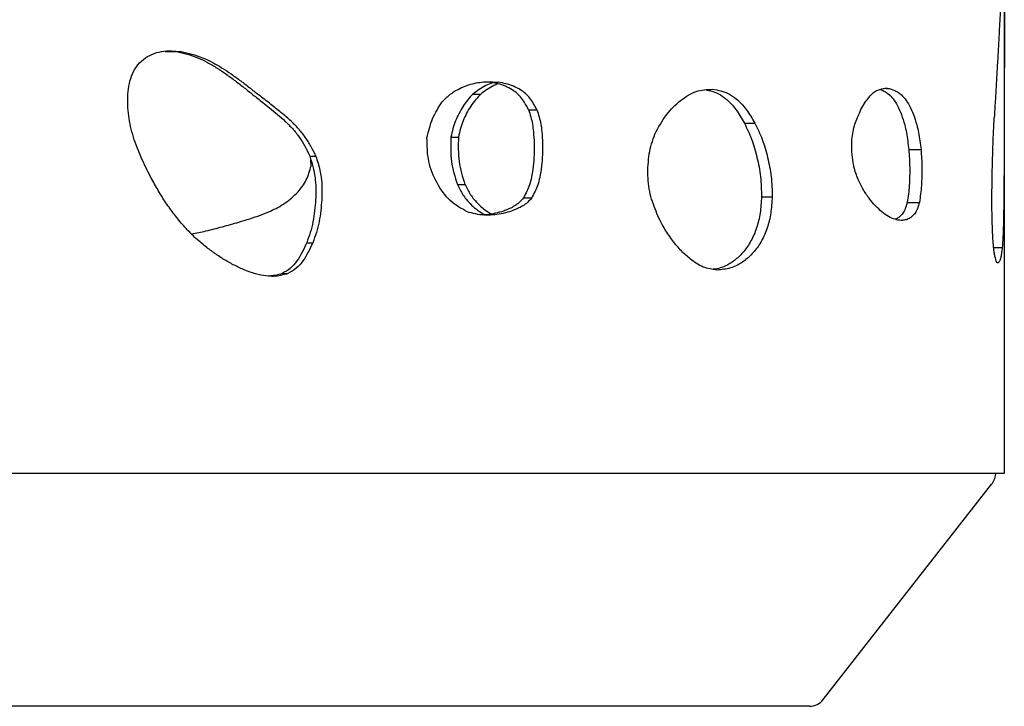
# Model space of a CAD drawing. Units: millimetres. Extents: x -514597 to -500827, y -148697 to -134875.
# Drawn here: x -508130 to -508016, y -139218 to -139139 of the extents above; entities that cross this region are included whole.
import ezdxf

# ---------------------------------------------------------------- set-up
doc = ezdxf.new("R2010")
doc.units = ezdxf.units.MM
doc.header["$LTSCALE"] = 100
doc.linetypes.add('SLD-SOLIDO', pattern=[0])

msp = doc.modelspace()

# ---------------------------------------------------------------- linework, layer by layer
at = {"color": 7, "linetype": 'SLD-SOLIDO'}
for p, q in [((-508016.33, -139140.01), (-508016.33, -139115.54)), ((-508016.33, -139190.93), (-508016.33, -139140.01)), ((-508113.31, -139142.22), (-508111.99, -139142.22)), ((-508111.99, -139142.22), (-508111.44, -139142.22)), ((-508075.73, -139145.77), (-508074.81, -139145.77)), ((-508030, -139146.49), (-508029.63, -139146.49)), ((-508077.73, -139147.14), (-508076.83, -139147.14)), ((-508071.3, -139148.95), (-508070.34, -139148.95)), ((-508046.36, -139150.51), (-508045.15, -139150.51)), ((-508080.27, -139152.11), (-508079.4, -139152.11)), ((-508033.94, -139153.87), (-508033.95, -139152.38)), ((-508027.37, -139153.56), (-508025.96, -139153.56)), ((-508096.59, -139154.3), (-508095.88, -139154.3)), ((-508096.44, -139155.42), (-508096.45, -139154.76)), ((-508079.52, -139157.6), (-508078.65, -139157.6)), ((-508071.89, -139159.13), (-508070.93, -139159.13)), ((-508044.39, -139159.02), (-508043.16, -139159.02)), ((-508027.55, -139159.65), (-508026.15, -139159.65)), ((-508096.94, -139164.32), (-508096.24, -139164.32)), ((-508017.57, -139164.88), (-508016.57, -139164.88)), ((-508099.78, -139167.87), (-508099.1, -139167.87)), ((-508310.19, -139190.93), (-508016.33, -139190.93)), ((-508037.26, -139217.12), (-508017.76, -139192.16)), ((-508038.83, -139217.89), (-508293.83, -139217.89))]:
    msp.add_line(p, q, dxfattribs=at)
for centre, start, end in [((-508019.33, -139190.93), 322, 0), ((-508038.83, -139215.89), 270, 322)]:
    msp.add_arc(centre, 2, start, end, dxfattribs=at)
for points, knots in [([(-508016.34, -139135.34), (-508016.34, -139135.72), (-508016.33, -139136.48), (-508016.33, -139137.67), (-508016.33, -139139.08), (-508016.33, -139140.69), (-508016.33, -139142.38), (-508016.33, -139143.94), (-508016.34, -139145.36), (-508016.34, -139146.77), (-508016.34, -139148.18), (-508016.34, -139149.14), (-508016.34, -139149.64)], [0, 0, 0, 0, 0.083862, 0.1656511, 0.2499557, 0.374948, 0.4999476, 0.5987147, 0.7000723, 0.7980582, 0.8933337, 1, 1, 1, 1]), ([(-508016.77, -139136.96), (-508016.8, -139137.54), (-508016.86, -139138.69), (-508016.96, -139140.49), (-508017.06, -139142.35), (-508017.17, -139144.23), (-508017.28, -139146.09), (-508017.38, -139147.96), (-508017.46, -139149.22), (-508017.49, -139149.86)], [0, 0, 0, 0, 0.142312, 0.282486, 0.428377, 0.577487, 0.717917, 0.856079, 1, 1, 1, 1]), ([(-508117.62, -139147.44), (-508117.54, -139146.63), (-508117.42, -139145.4), (-508116.66, -139143.97), (-508115.84, -139143.09), (-508114.83, -139142.5), (-508113.35, -139142.06), (-508112.2, -139142.16), (-508111.44, -139142.22)], [0, 0, 0, 0, 0.249572, 0.374674, 0.499702, 0.624811, 0.749967, 1, 1, 1, 1]), ([(-508111.99, -139142.22), (-508111.58, -139142.31), (-508110.75, -139142.5), (-508109.54, -139142.9), (-508108.39, -139143.47), (-508107.3, -139144.11), (-508106.23, -139144.83), (-508105.19, -139145.6), (-508104.15, -139146.4), (-508103.48, -139146.94), (-508103.15, -139147.21)], [0, 0, 0, 0, 0.12479, 0.249584, 0.372459, 0.499502, 0.617806, 0.749685, 0.874834, 1, 1, 1, 1]), ([(-508111.44, -139142.22), (-508111.02, -139142.31), (-508110.19, -139142.5), (-508108.97, -139142.9), (-508107.8, -139143.47), (-508106.71, -139144.11), (-508105.62, -139144.83), (-508104.57, -139145.6), (-508103.52, -139146.4), (-508102.85, -139146.94), (-508102.51, -139147.21)], [0, 0, 0, 0, 0.1250087, 0.2499711, 0.372918, 0.4999576, 0.6182041, 0.7499734, 0.8749861, 1, 1, 1, 1]), ([(-508081.28, -139148.03), (-508081.13, -139147.87), (-508080.82, -139147.57), (-508080.35, -139147.15), (-508079.76, -139146.74), (-508079.04, -139146.38), (-508078.22, -139146.06), (-508077.37, -139145.83), (-508076.52, -139145.72), (-508075.66, -139145.72), (-508075.1, -139145.75), (-508074.81, -139145.77)], [0, 0, 0, 0, 0.084995, 0.167577, 0.250033, 0.375012, 0.50001, 0.625, 0.749982, 0.874987, 1, 1, 1, 1]), ([(-508075.45, -139145.83), (-508075.71, -139145.93), (-508076.24, -139146.13), (-508077, -139146.6), (-508077.48, -139146.96), (-508077.73, -139147.14)], [0, 0, 0, 0, 0.328825, 0.664269, 1, 1, 1, 1]), ([(-508074.84, -139145.95), (-508075, -139146.02), (-508075.43, -139146.18), (-508076.09, -139146.6), (-508076.59, -139146.96), (-508076.83, -139147.14)], [0, 0, 0, 0, 0.230546, 0.615226, 1, 1, 1, 1]), ([(-508071.3, -139148.95), (-508071.42, -139148.72), (-508071.67, -139148.25), (-508072.23, -139147.38), (-508073.03, -139146.7), (-508073.98, -139146.2), (-508074.84, -139145.93), (-508075.43, -139145.82), (-508075.73, -139145.77)], [0, 0, 0, 0, 0.125629, 0.251078, 0.500655, 0.665589, 0.830477, 1, 1, 1, 1]), ([(-508070.34, -139148.95), (-508070.47, -139148.72), (-508070.71, -139148.25), (-508071.28, -139147.37), (-508072.09, -139146.7), (-508073.05, -139146.2), (-508073.92, -139145.93), (-508074.51, -139145.82), (-508074.81, -139145.77)], [0, 0, 0, 0, 0.125129, 0.250203, 0.49966, 0.664827, 0.830072, 1, 1, 1, 1]), ([(-508056.71, -139151.76), (-508056.29, -139150.98), (-508055.45, -139149.42), (-508053.77, -139147.81), (-508051.95, -139146.66), (-508050.69, -139146.61), (-508050.06, -139146.58)], [0, 0, 0, 0, 0.25008, 0.500072, 0.749954, 1, 1, 1, 1]), ([(-508050.74, -139146.68), (-508050.58, -139146.7), (-508050.11, -139146.78), (-508049.34, -139147.07), (-508048.56, -139147.6), (-508047.89, -139148.24), (-508047.34, -139148.92), (-508046.84, -139149.69), (-508046.52, -139150.23), (-508046.36, -139150.51)], [0, 0, 0, 0, 0.092051, 0.270153, 0.452569, 0.588672, 0.726017, 0.862964, 1, 1, 1, 1]), ([(-508050.06, -139146.58), (-508049.73, -139146.63), (-508049.09, -139146.73), (-508048.16, -139147.07), (-508047.37, -139147.6), (-508046.7, -139148.24), (-508046.14, -139148.92), (-508045.63, -139149.69), (-508045.31, -139150.23), (-508045.15, -139150.51)], [0, 0, 0, 0, 0.169628, 0.332873, 0.499917, 0.62442, 0.74993, 0.874957, 1, 1, 1, 1]), ([(-508033.95, -139152.38), (-508033.9, -139152.07), (-508033.82, -139151.45), (-508033.6, -139150.59), (-508033.32, -139149.84), (-508032.97, -139149.07), (-508032.57, -139148.3), (-508032.07, -139147.63), (-508031.73, -139147.25), (-508031.56, -139147.05)], [0, 0, 0, 0, 0.1250533, 0.249938, 0.3749491, 0.499985, 0.6666715, 0.8299844, 1, 1, 1, 1]), ([(-508031.56, -139147.05), (-508031.4, -139146.93), (-508031.08, -139146.7), (-508030.59, -139146.55), (-508030.11, -139146.45), (-508029.79, -139146.47), (-508029.63, -139146.49)], [0, 0, 0, 0, 0.249948, 0.499948, 0.749947, 1, 1, 1, 1]), ([(-508030.7, -139146.59), (-508030.65, -139146.61), (-508030.47, -139146.68), (-508030.15, -139146.82), (-508029.48, -139147.25), (-508028.81, -139148.13), (-508028.21, -139149.48), (-508027.87, -139150.54), (-508027.64, -139151.58), (-508027.49, -139152.56), (-508027.41, -139153.22), (-508027.37, -139153.56)], [0, 0, 0, 0, 0.027669, 0.115365, 0.202666, 0.467091, 0.599958, 0.733021, 0.821059, 0.909177, 1, 1, 1, 1]), ([(-508029.63, -139146.49), (-508029.48, -139146.54), (-508029.2, -139146.64), (-508028.78, -139146.82), (-508028.1, -139147.25), (-508027.43, -139148.13), (-508026.82, -139149.48), (-508026.48, -139150.54), (-508026.24, -139151.58), (-508026.09, -139152.55), (-508026, -139153.22), (-508025.96, -139153.56)], [0, 0, 0, 0, 0.084989, 0.167835, 0.250282, 0.499672, 0.624723, 0.749751, 0.832346, 0.914927, 1, 1, 1, 1]), ([(-508114.83, -139156.98), (-508115.02, -139156.61), (-508115.4, -139155.86), (-508115.94, -139154.74), (-508116.44, -139153.59), (-508116.87, -139152.41), (-508117.22, -139151.2), (-508117.49, -139149.97), (-508117.6, -139148.71), (-508117.62, -139147.87), (-508117.62, -139147.44)], [0, 0, 0, 0, 0.125014, 0.250024, 0.37503, 0.50003, 0.625027, 0.750014, 0.874988, 1, 1, 1, 1]), ([(-508103.15, -139147.21), (-508102.77, -139147.51), (-508102.13, -139148.01), (-508101.19, -139148.76), (-508100.3, -139149.47), (-508099.4, -139150.28), (-508098.55, -139151.15), (-508097.77, -139152.1), (-508097.12, -139153.16), (-508096.77, -139153.92), (-508096.59, -139154.3)], [0, 0, 0, 0, 0.147734, 0.250595, 0.37586, 0.501, 0.626249, 0.750566, 0.874681, 1, 1, 1, 1]), ([(-508095.88, -139154.3), (-508096.06, -139153.92), (-508096.43, -139153.16), (-508097.09, -139152.09), (-508097.87, -139151.14), (-508098.81, -139150.18), (-508099.89, -139149.26), (-508101.16, -139148.26), (-508102.03, -139147.58), (-508102.51, -139147.21)], [0, 0, 0, 0, 0.125016, 0.249968, 0.374952, 0.499952, 0.661133, 0.813653, 1, 1, 1, 1]), ([(-508083.04, -139152.2), (-508082.86, -139151.44), (-508082.5, -139149.91), (-508081.69, -139148.66), (-508081.28, -139148.03)], [0, 0, 0, 0, 0.499227, 1, 1, 1, 1]), ([(-508077.73, -139147.14), (-508077.94, -139147.35), (-508078.34, -139147.78), (-508078.88, -139148.53), (-508079.34, -139149.34), (-508079.76, -139150.2), (-508080.06, -139151.13), (-508080.2, -139151.78), (-508080.27, -139152.11)], [0, 0, 0, 0, 0.168193, 0.330429, 0.499271, 0.66607, 0.82968, 1, 1, 1, 1]), ([(-508076.83, -139147.14), (-508077.04, -139147.35), (-508077.45, -139147.78), (-508077.99, -139148.53), (-508078.47, -139149.34), (-508078.88, -139150.2), (-508079.18, -139151.13), (-508079.33, -139151.78), (-508079.4, -139152.11)], [0, 0, 0, 0, 0.168634, 0.3311065, 0.5000145, 0.6667263, 0.8300667, 1, 1, 1, 1]), ([(-508071.3, -139148.95), (-508071.21, -139149.22), (-508071.03, -139149.76), (-508070.84, -139150.61), (-508070.67, -139152.07), (-508070.62, -139153.71), (-508070.76, -139155.47), (-508070.92, -139156.64), (-508071.18, -139157.61), (-508071.5, -139158.39), (-508071.76, -139158.88), (-508071.89, -139159.13)], [0, 0, 0, 0, 0.08397, 0.165974, 0.250085, 0.500069, 0.625189, 0.750255, 0.833585, 0.914982, 1, 1, 1, 1]), ([(-508070.34, -139148.95), (-508070.25, -139149.22), (-508070.07, -139149.76), (-508069.87, -139150.61), (-508069.7, -139152.07), (-508069.65, -139153.71), (-508069.8, -139155.47), (-508069.96, -139156.64), (-508070.22, -139157.61), (-508070.54, -139158.39), (-508070.8, -139158.88), (-508070.93, -139159.13)], [0, 0, 0, 0, 0.084028, 0.166031, 0.250097, 0.499883, 0.624915, 0.74993, 0.833284, 0.914794, 1, 1, 1, 1]), ([(-508046.36, -139150.51), (-508046.22, -139150.8), (-508045.92, -139151.4), (-508045.52, -139152.35), (-508045.19, -139153.38), (-508044.9, -139154.44), (-508044.67, -139155.54), (-508044.49, -139156.68), (-508044.41, -139157.85), (-508044.4, -139158.63), (-508044.39, -139159.02)], [0, 0, 0, 0, 0.12473, 0.249514, 0.374421, 0.499418, 0.624483, 0.749603, 0.874767, 1, 1, 1, 1]), ([(-508045.15, -139150.51), (-508045, -139150.8), (-508044.7, -139151.4), (-508044.3, -139152.35), (-508043.96, -139153.38), (-508043.68, -139154.44), (-508043.44, -139155.54), (-508043.26, -139156.68), (-508043.18, -139157.85), (-508043.16, -139158.63), (-508043.16, -139159.02)], [0, 0, 0, 0, 0.125024, 0.250015, 0.375017, 0.500022, 0.625022, 0.750009, 0.87498, 1, 1, 1, 1]), ([(-508017.47, -139165.69), (-508017.49, -139165.53), (-508017.53, -139165.21), (-508017.59, -139164.7), (-508017.65, -139164.02), (-508017.69, -139163.15), (-508017.74, -139161.8), (-508017.77, -139160.05), (-508017.76, -139158.12), (-508017.73, -139156.33), (-508017.69, -139154.67), (-508017.64, -139153.02), (-508017.57, -139151.4), (-508017.52, -139150.39), (-508017.49, -139149.86)], [0, 0, 0, 0, 0.042466, 0.083873, 0.12504, 0.18754, 0.250046, 0.374958, 0.499935, 0.596113, 0.697338, 0.80305, 0.898998, 1, 1, 1, 1]), ([(-508016.34, -139149.64), (-508016.34, -139150.23), (-508016.35, -139151.37), (-508016.35, -139153.06), (-508016.36, -139154.69), (-508016.37, -139156.33), (-508016.38, -139157.87), (-508016.39, -139159.3), (-508016.41, -139160.6), (-508016.43, -139161.76), (-508016.46, -139162.74), (-508016.49, -139163.57), (-508016.52, -139164.25), (-508016.56, -139164.67), (-508016.57, -139164.88)], [0, 0, 0, 0, 0.106676, 0.203326, 0.304124, 0.401565, 0.500043, 0.585506, 0.668007, 0.750028, 0.816837, 0.875009, 0.937493, 1, 1, 1, 1]), ([(-508078.4, -139160.74), (-508079.08, -139160.36), (-508080.45, -139159.6), (-508081.95, -139157.47), (-508082.99, -139154.97), (-508083.02, -139153.13), (-508083.04, -139152.2)], [0, 0, 0, 0, 0.250022, 0.500011, 0.749801, 1, 1, 1, 1]), ([(-508080.27, -139152.11), (-508080.3, -139153.05), (-508080.36, -139154.95), (-508079.8, -139156.71), (-508079.52, -139157.6)], [0, 0, 0, 0, 0.499807, 1, 1, 1, 1]), ([(-508079.4, -139152.11), (-508079.43, -139153.05), (-508079.49, -139154.95), (-508078.93, -139156.71), (-508078.65, -139157.6)], [0, 0, 0, 0, 0.499585, 1, 1, 1, 1]), ([(-508057.18, -139158.99), (-508057.26, -139158.58), (-508057.43, -139157.79), (-508057.54, -139156.54), (-508057.5, -139155.29), (-508057.38, -139154.06), (-508057.1, -139152.87), (-508056.84, -139152.13), (-508056.71, -139151.76)], [0, 0, 0, 0, 0.1677382, 0.3325352, 0.5000245, 0.668522, 0.8307062, 1, 1, 1, 1]), ([(-508028.77, -139161.67), (-508029.02, -139161.59), (-508029.52, -139161.42), (-508030.28, -139160.93), (-508031.04, -139160.26), (-508031.79, -139159.43), (-508032.51, -139158.42), (-508033.16, -139157.19), (-508033.6, -139156.06), (-508033.79, -139155.1), (-508033.88, -139154.49), (-508033.92, -139154.08), (-508033.94, -139153.87)], [0, 0, 0, 0, 0.12507, 0.250091, 0.375144, 0.500184, 0.630216, 0.750164, 0.874902, 0.916055, 0.957501, 1, 1, 1, 1]), ([(-508027.37, -139153.56), (-508027.34, -139153.91), (-508027.29, -139154.58), (-508027.26, -139155.62), (-508027.27, -139156.66), (-508027.31, -139157.69), (-508027.4, -139158.7), (-508027.5, -139159.33), (-508027.55, -139159.65)], [0, 0, 0, 0, 0.168937, 0.331242, 0.500194, 0.667865, 0.830357, 1, 1, 1, 1]), ([(-508025.96, -139153.56), (-508025.94, -139153.91), (-508025.88, -139154.58), (-508025.86, -139155.62), (-508025.87, -139156.66), (-508025.9, -139157.69), (-508026, -139158.7), (-508026.1, -139159.33), (-508026.15, -139159.65)], [0, 0, 0, 0, 0.1689202, 0.3311633, 0.5000393, 0.667657, 0.8301886, 1, 1, 1, 1]), ([(-508096.59, -139154.3), (-508096.46, -139154.71), (-508096.21, -139155.51), (-508095.95, -139156.74), (-508095.87, -139158.02), (-508095.9, -139159.31), (-508096.01, -139160.62), (-508096.2, -139161.89), (-508096.51, -139163.13), (-508096.79, -139163.93), (-508096.94, -139164.32)], [0, 0, 0, 0, 0.124958, 0.249907, 0.365975, 0.500024, 0.62509, 0.750124, 0.875072, 1, 1, 1, 1]), ([(-508095.88, -139154.3), (-508095.8, -139154.58), (-508095.63, -139155.12), (-508095.4, -139155.94), (-508095.23, -139156.88), (-508095.16, -139158.02), (-508095.19, -139159.31), (-508095.3, -139160.62), (-508095.49, -139161.89), (-508095.8, -139163.13), (-508096.09, -139163.93), (-508096.24, -139164.32)], [0, 0, 0, 0, 0.084999, 0.167507, 0.250025, 0.366034, 0.500006, 0.625011, 0.75001, 0.874981, 1, 1, 1, 1]), ([(-508097.94, -139158.45), (-508097.59, -139158.01), (-508096.89, -139157.12), (-508096.59, -139155.99), (-508096.44, -139155.42)], [0, 0, 0, 0, 0.500337, 1, 1, 1, 1]), ([(-508108.63, -139164.77), (-508109.05, -139164.41), (-508109.89, -139163.71), (-508111.04, -139162.52), (-508112.1, -139161.24), (-508113.1, -139159.89), (-508114, -139158.46), (-508114.55, -139157.48), (-508114.83, -139156.98)], [0, 0, 0, 0, 0.168494, 0.331208, 0.499983, 0.666637, 0.829974, 1, 1, 1, 1]), ([(-508104.77, -139161.93), (-508104.36, -139161.8), (-508103.52, -139161.55), (-508102.3, -139161.14), (-508101.22, -139160.7), (-508100.26, -139160.25), (-508099.42, -139159.74), (-508098.66, -139159.12), (-508098.18, -139158.67), (-508097.94, -139158.45)], [0, 0, 0, 0, 0.169977, 0.338015, 0.500675, 0.625718, 0.75083, 0.875288, 1, 1, 1, 1]), ([(-508079.52, -139157.6), (-508079.42, -139157.8), (-508079.22, -139158.2), (-508078.9, -139158.77), (-508078.46, -139159.37), (-508077.89, -139159.97), (-508077.17, -139160.6), (-508076.64, -139160.93), (-508076.35, -139161.1)], [0, 0, 0, 0, 0.1325299, 0.2611873, 0.3894915, 0.583746, 0.7778279, 1, 1, 1, 1]), ([(-508078.65, -139157.6), (-508078.54, -139157.8), (-508078.34, -139158.2), (-508078.01, -139158.77), (-508077.57, -139159.37), (-508076.99, -139159.97), (-508076.32, -139160.57), (-508075.83, -139160.86), (-508075.6, -139161)], [0, 0, 0, 0, 0.137804, 0.271652, 0.405272, 0.607834, 0.810431, 1, 1, 1, 1]), ([(-508070.93, -139159.13), (-508071.09, -139159.31), (-508071.41, -139159.67), (-508071.97, -139160.08), (-508072.97, -139160.58), (-508074.14, -139160.95), (-508075.44, -139161.12), (-508076.43, -139161.15), (-508077.42, -139161.01), (-508078.07, -139160.83), (-508078.4, -139160.74)], [0, 0, 0, 0, 0.083489, 0.165714, 0.250101, 0.499842, 0.624892, 0.749926, 0.874934, 1, 1, 1, 1]), ([(-508071.89, -139159.13), (-508072.05, -139159.31), (-508072.36, -139159.67), (-508072.92, -139160.08), (-508073.9, -139160.59), (-508075.06, -139160.93), (-508076.09, -139161.1), (-508076.48, -139161.1), (-508076.55, -139161.1)], [0, 0, 0, 0, 0.12872, 0.255307, 0.385074, 0.768792, 0.960836, 1, 1, 1, 1]), ([(-508049.53, -139167.47), (-508049.8, -139167.44), (-508050.33, -139167.37), (-508051.12, -139167.15), (-508052.01, -139166.67), (-508053, -139165.92), (-508054.04, -139164.87), (-508055, -139163.63), (-508055.78, -139162.41), (-508056.37, -139161.23), (-508056.79, -139160.13), (-508057.05, -139159.37), (-508057.18, -139158.99)], [0, 0, 0, 0, 0.084936, 0.166578, 0.250019, 0.37499, 0.499966, 0.624958, 0.749945, 0.83279, 0.915047, 1, 1, 1, 1]), ([(-508044.39, -139159.02), (-508044.41, -139159.33), (-508044.45, -139159.96), (-508044.57, -139161.19), (-508044.92, -139162.65), (-508045.58, -139164.14), (-508046.41, -139165.36), (-508047.37, -139166.3), (-508048.3, -139166.92), (-508049.16, -139167.25), (-508049.69, -139167.36), (-508049.98, -139167.39), (-508050.02, -139167.4)], [0, 0, 0, 0, 0.067904, 0.135788, 0.270991, 0.406084, 0.540941, 0.675632, 0.810169, 0.899038, 0.987767, 1, 1, 1, 1]), ([(-508043.16, -139159.02), (-508043.18, -139159.33), (-508043.22, -139159.96), (-508043.34, -139161.19), (-508043.69, -139162.65), (-508044.36, -139164.14), (-508045.2, -139165.36), (-508046.17, -139166.3), (-508047.11, -139166.92), (-508047.97, -139167.25), (-508048.74, -139167.4), (-508049.26, -139167.45), (-508049.53, -139167.47)], [0, 0, 0, 0, 0.062566, 0.125126, 0.249867, 0.37478, 0.499737, 0.624755, 0.749782, 0.832436, 0.914991, 1, 1, 1, 1]), ([(-508027.55, -139159.65), (-508027.59, -139159.78), (-508027.66, -139160.02), (-508027.77, -139160.37), (-508027.9, -139160.67), (-508028.1, -139160.99), (-508028.36, -139161.27), (-508028.67, -139161.51), (-508028.87, -139161.57), (-508028.95, -139161.6)], [0, 0, 0, 0, 0.106951, 0.213633, 0.320192, 0.426962, 0.639688, 0.852083, 1, 1, 1, 1]), ([(-508026.15, -139159.65), (-508026.19, -139159.78), (-508026.25, -139160.02), (-508026.37, -139160.37), (-508026.5, -139160.67), (-508026.7, -139160.99), (-508026.97, -139161.28), (-508027.35, -139161.55), (-508027.78, -139161.71), (-508028.27, -139161.75), (-508028.6, -139161.7), (-508028.77, -139161.67)], [0, 0, 0, 0, 0.062574, 0.125038, 0.187511, 0.25019, 0.375231, 0.500171, 0.665457, 0.830727, 1, 1, 1, 1]), ([(-508110.25, -139163.3), (-508109.7, -139163.19), (-508108.49, -139162.95), (-508106.67, -139162.47), (-508105.41, -139162.11), (-508104.77, -139161.93)], [0, 0, 0, 0, 0.30076, 0.647139, 1, 1, 1, 1]), ([(-508099.1, -139167.87), (-508099.38, -139167.95), (-508099.93, -139168.11), (-508100.77, -139168.23), (-508101.76, -139168.16), (-508102.88, -139167.92), (-508104.1, -139167.5), (-508105.29, -139166.94), (-508106.44, -139166.3), (-508107.55, -139165.57), (-508108.27, -139165.03), (-508108.63, -139164.77)], [0, 0, 0, 0, 0.084868, 0.166457, 0.250012, 0.374979, 0.499962, 0.62496, 0.749968, 0.874977, 1, 1, 1, 1]), ([(-508096.94, -139164.32), (-508097.28, -139165.05), (-508097.78, -139166.13), (-508098.79, -139167.33), (-508099.45, -139167.69), (-508099.78, -139167.87)], [0, 0, 0, 0, 0.501087, 0.75065, 1, 1, 1, 1]), ([(-508096.24, -139164.32), (-508096.58, -139165.05), (-508097.09, -139166.13), (-508098.11, -139167.33), (-508098.77, -139167.69), (-508099.1, -139167.87)], [0, 0, 0, 0, 0.500193, 0.749885, 1, 1, 1, 1]), ([(-508016.57, -139164.88), (-508016.59, -139165.08), (-508016.64, -139165.48), (-508016.72, -139165.98), (-508016.82, -139166.33), (-508016.93, -139166.56), (-508017.05, -139166.66), (-508017.17, -139166.63), (-508017.28, -139166.43), (-508017.37, -139166.1), (-508017.43, -139165.83), (-508017.47, -139165.69)], [0, 0, 0, 0, 0.125032, 0.250023, 0.375023, 0.50003, 0.625027, 0.74999, 0.833116, 0.914784, 1, 1, 1, 1]), ([(-508099.78, -139167.87), (-508100.05, -139167.96), (-508100.53, -139168.1), (-508101.03, -139168.15), (-508101.24, -139168.17)], [0, 0, 0, 0, 0.5723389, 1, 1, 1, 1])]:
    msp.add_open_spline(points, degree=3, knots=knots, dxfattribs=at)

doc.saveas('drawing.dxf')
